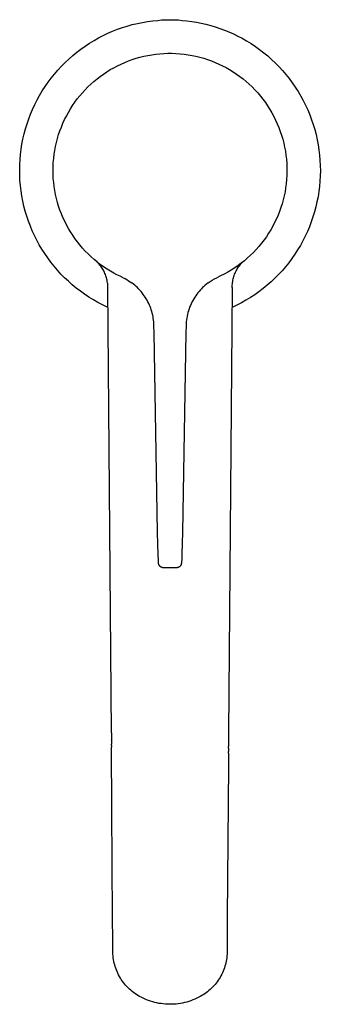
# Model space of a CAD drawing. Units: millimetres. Extents: x -207 to 141, y -243 to 210.
# Drawn here: x 91 to 141, y -243 to -80 of the extents above; entities that cross this region are included whole.
import ezdxf

# ---------------------------------------------------------------- set-up
doc = ezdxf.new("R2010")
doc.units = ezdxf.units.MM
doc.header["$MEASUREMENT"] = 0

msp = doc.modelspace()

# ---------------------------------------------------------------- linework, layer by layer
for p, q in [((112.77, -80.22), (113.62, -80.1)), ((113.62, -80.1), (114.49, -80.02)), ((114.49, -80.02), (115.06, -79.96)), ((115.06, -79.96), (115.63, -79.93)), ((115.63, -79.93), (116.2, -79.91)), ((116.2, -79.91), (116.77, -79.91)), ((116.77, -79.91), (117.34, -79.93)), ((117.34, -79.93), (117.92, -79.96)), ((117.92, -79.96), (118.49, -80.02)), ((118.49, -80.02), (119.29, -80.1)), ((119.29, -80.1), (120.09, -80.2)), ((106.94, -81.83), (107.75, -81.51)), ((107.75, -81.51), (108.56, -81.23)), ((108.56, -81.23), (109.39, -80.97)), ((109.39, -80.97), (110.22, -80.73)), ((110.22, -80.73), (111.07, -80.53)), ((111.07, -80.53), (111.91, -80.36)), ((111.91, -80.36), (112.77, -80.22)), ((120.09, -80.2), (120.89, -80.33)), ((120.89, -80.33), (121.68, -80.48)), ((121.68, -80.48), (122.47, -80.66)), ((122.47, -80.66), (123.25, -80.87)), ((123.25, -80.87), (124.02, -81.1)), ((124.02, -81.1), (124.79, -81.36)), ((124.79, -81.36), (125.54, -81.64)), ((125.54, -81.64), (126.29, -81.94)), ((103.11, -83.82), (103.85, -83.37)), ((103.85, -83.37), (104.6, -82.94)), ((104.6, -82.94), (105.37, -82.55)), ((105.37, -82.55), (106.15, -82.17)), ((106.15, -82.17), (106.94, -81.83)), ((126.29, -81.94), (127.03, -82.27)), ((127.03, -82.27), (127.76, -82.62)), ((127.76, -82.62), (128.47, -83)), ((128.47, -83), (129.22, -83.43)), ((100.99, -85.32), (101.68, -84.8)), ((101.68, -84.8), (102.38, -84.29)), ((102.38, -84.29), (103.11, -83.82)), ((129.22, -83.43), (129.96, -83.88)), ((129.96, -83.88), (130.68, -84.36)), ((130.68, -84.36), (131.39, -84.86)), ((131.39, -84.86), (132.07, -85.39)), ((99.04, -87.03), (99.67, -86.44)), ((99.67, -86.44), (100.32, -85.87)), ((100.32, -85.87), (100.99, -85.32)), ((109.58, -86.76), (110.21, -86.53)), ((110.21, -86.53), (110.85, -86.32)), ((110.85, -86.32), (111.49, -86.14)), ((111.49, -86.14), (112.15, -85.98)), ((112.15, -85.98), (112.8, -85.84)), ((112.8, -85.84), (113.46, -85.72)), ((113.46, -85.72), (114.13, -85.63)), ((114.13, -85.63), (114.8, -85.56)), ((114.8, -85.56), (115.47, -85.51)), ((115.47, -85.51), (116.14, -85.49)), ((116.14, -85.49), (116.81, -85.49)), ((116.81, -85.49), (117.48, -85.51)), ((117.48, -85.51), (118.15, -85.56)), ((118.15, -85.56), (118.82, -85.63)), ((118.82, -85.63), (119.48, -85.72)), ((119.48, -85.72), (120.15, -85.84)), ((120.15, -85.84), (120.8, -85.97)), ((120.8, -85.97), (121.45, -86.13)), ((121.45, -86.13), (122.1, -86.32)), ((122.1, -86.32), (122.74, -86.52)), ((122.74, -86.52), (123.37, -86.75)), ((132.07, -85.39), (132.74, -85.94)), ((132.74, -85.94), (133.39, -86.52)), ((133.39, -86.52), (134.01, -87.11)), ((97.28, -88.94), (97.84, -88.28)), ((97.84, -88.28), (98.43, -87.65)), ((98.43, -87.65), (99.04, -87.03)), ((105.99, -88.57), (106.56, -88.21)), ((106.56, -88.21), (107.14, -87.88)), ((107.14, -87.88), (107.74, -87.57)), ((107.74, -87.57), (108.34, -87.28)), ((108.34, -87.28), (108.95, -87.01)), ((108.95, -87.01), (109.58, -86.76)), ((123.37, -86.75), (124, -87)), ((124, -87), (124.61, -87.27)), ((124.61, -87.27), (125.22, -87.56)), ((125.22, -87.56), (125.81, -87.87)), ((125.81, -87.87), (126.4, -88.2)), ((126.4, -88.2), (126.98, -88.56)), ((134.01, -87.11), (134.62, -87.73)), ((134.62, -87.73), (135.21, -88.37)), ((96.22, -90.3), (96.74, -89.61)), ((96.74, -89.61), (97.28, -88.94)), ((103.83, -90.17), (104.35, -89.74)), ((104.35, -89.74), (104.88, -89.33)), ((104.88, -89.33), (105.43, -88.94)), ((105.43, -88.94), (105.99, -88.57)), ((126.98, -88.56), (127.54, -88.94)), ((127.54, -88.94), (128.09, -89.33)), ((128.09, -89.33), (128.63, -89.74)), ((128.63, -89.74), (129.15, -90.18)), ((135.21, -88.37), (135.77, -89.03)), ((135.77, -89.03), (136.31, -89.7)), ((136.31, -89.7), (136.82, -90.4)), ((95.25, -91.74), (95.72, -91.01)), ((95.72, -91.01), (96.22, -90.3)), ((101.92, -92.05), (102.37, -91.55)), ((102.37, -91.55), (102.84, -91.07)), ((102.84, -91.07), (103.33, -90.61)), ((103.33, -90.61), (103.83, -90.17)), ((129.15, -90.18), (129.66, -90.63)), ((129.66, -90.63), (130.15, -91.09)), ((130.15, -91.09), (130.62, -91.58)), ((130.62, -91.58), (131.08, -92.08)), ((136.82, -90.4), (137.31, -91.11)), ((137.31, -91.11), (137.78, -91.84)), ((94.39, -93.24), (94.81, -92.48)), ((94.81, -92.48), (95.25, -91.74)), ((100.67, -93.62), (101.07, -93.08)), ((101.07, -93.08), (101.48, -92.56)), ((101.48, -92.56), (101.92, -92.05)), ((131.08, -92.08), (131.52, -92.59)), ((131.52, -92.59), (131.94, -93.13)), ((131.94, -93.13), (132.34, -93.67)), ((137.78, -91.84), (138.22, -92.59)), ((138.22, -92.59), (138.64, -93.35)), ((93.3, -95.59), (93.63, -94.8)), ((93.63, -94.8), (94, -94.01)), ((94, -94.01), (94.39, -93.24)), ((99.58, -95.32), (99.92, -94.74)), ((99.92, -94.74), (100.28, -94.18)), ((100.28, -94.18), (100.67, -93.62)), ((132.34, -93.67), (132.72, -94.23)), ((132.72, -94.23), (133.09, -94.8)), ((133.09, -94.8), (133.43, -95.39)), ((138.64, -93.35), (139.02, -94.12)), ((139.02, -94.12), (139.39, -94.91)), ((92.71, -97.22), (92.99, -96.4)), ((92.99, -96.4), (93.3, -95.59)), ((98.96, -96.51), (99.26, -95.91)), ((99.26, -95.91), (99.58, -95.32)), ((133.43, -95.39), (133.75, -95.98)), ((133.75, -95.98), (134.05, -96.59)), ((139.39, -94.91), (139.72, -95.71)), ((139.72, -95.71), (140.02, -96.52)), ((92.23, -98.88), (92.45, -98.05)), ((92.45, -98.05), (92.71, -97.22)), ((98.18, -98.37), (98.42, -97.74)), ((98.42, -97.74), (98.68, -97.12)), ((98.68, -97.12), (98.96, -96.51)), ((134.05, -96.59), (134.33, -97.21)), ((134.33, -97.21), (134.59, -97.83)), ((134.59, -97.83), (134.83, -98.47)), ((140.02, -96.52), (140.3, -97.34)), ((140.3, -97.34), (140.55, -98.16)), ((91.87, -100.58), (92.03, -99.73)), ((92.03, -99.73), (92.23, -98.88)), ((97.6, -100.29), (97.77, -99.65)), ((97.77, -99.65), (97.96, -99)), ((97.96, -99), (98.18, -98.37)), ((134.83, -98.47), (135.04, -99.11)), ((135.04, -99.11), (135.23, -99.76)), ((140.55, -98.16), (140.77, -99)), ((140.77, -99), (140.96, -99.85)), ((91.73, -101.43), (91.87, -100.58)), ((97.32, -101.61), (97.45, -100.95)), ((97.45, -100.95), (97.6, -100.29)), ((135.23, -99.76), (135.4, -100.42)), ((135.4, -100.42), (135.55, -101.08)), ((135.55, -101.08), (135.67, -101.75)), ((140.96, -99.85), (141.12, -100.7)), ((141.12, -100.7), (141.26, -101.55)), ((91.55, -103.15), (91.63, -102.29)), ((91.63, -102.29), (91.73, -101.43)), ((97.08, -103.61), (97.14, -102.94)), ((97.14, -102.94), (97.22, -102.27)), ((97.22, -102.27), (97.32, -101.61)), ((135.67, -101.75), (135.77, -102.42)), ((135.77, -102.42), (135.85, -103.09)), ((141.26, -101.55), (141.36, -102.41)), ((141.36, -102.41), (141.43, -103.27)), ((91.49, -104.88), (91.5, -104.02)), ((91.5, -104.02), (91.55, -103.15)), ((97.04, -104.95), (97.05, -104.28)), ((97.05, -104.28), (97.08, -103.61)), ((135.85, -103.09), (135.9, -103.77)), ((135.9, -103.77), (135.93, -104.44)), ((135.93, -104.44), (135.93, -105.12)), ((141.43, -103.27), (141.47, -104.14)), ((141.47, -104.14), (141.49, -105)), ((91.5, -105.75), (91.49, -104.88)), ((91.54, -106.61), (91.5, -105.75)), ((97.05, -105.62), (97.04, -104.95)), ((97.08, -106.29), (97.05, -105.62)), ((97.14, -106.96), (97.08, -106.29)), ((135.92, -105.8), (135.87, -106.47)), ((135.93, -105.12), (135.92, -105.8)), ((141.47, -105.87), (141.42, -106.73)), ((141.49, -105), (141.47, -105.87)), ((91.61, -107.47), (91.54, -106.61)), ((91.72, -108.33), (91.61, -107.47)), ((97.22, -107.63), (97.14, -106.96)), ((97.33, -108.29), (97.22, -107.63)), ((135.72, -107.82), (135.61, -108.49)), ((135.81, -107.15), (135.72, -107.82)), ((135.87, -106.47), (135.81, -107.15)), ((141.34, -107.6), (141.24, -108.46)), ((141.42, -106.73), (141.34, -107.6)), ((91.85, -109.19), (91.72, -108.33)), ((92.01, -110.04), (91.85, -109.19)), ((97.45, -108.95), (97.33, -108.29)), ((97.6, -109.6), (97.45, -108.95)), ((135.47, -109.15), (135.31, -109.81)), ((135.61, -108.49), (135.47, -109.15)), ((141.1, -109.31), (140.93, -110.16)), ((141.24, -108.46), (141.1, -109.31)), ((92.2, -110.88), (92.01, -110.04)), ((92.42, -111.72), (92.2, -110.88)), ((97.78, -110.25), (97.6, -109.6)), ((97.97, -110.9), (97.78, -110.25)), ((98.19, -111.53), (97.97, -110.9)), ((134.93, -111.11), (134.7, -111.75)), ((135.13, -110.47), (134.93, -111.11)), ((135.31, -109.81), (135.13, -110.47)), ((140.74, -111), (140.51, -111.84)), ((140.93, -110.16), (140.74, -111)), ((92.67, -112.55), (92.42, -111.72)), ((92.95, -113.37), (92.67, -112.55)), ((98.43, -112.16), (98.19, -111.53)), ((98.69, -112.78), (98.43, -112.16)), ((98.97, -113.39), (98.69, -112.78)), ((134.46, -112.38), (134.18, -113)), ((134.7, -111.75), (134.46, -112.38)), ((140.26, -112.67), (139.98, -113.49)), ((140.51, -111.84), (140.26, -112.67)), ((93.26, -114.18), (92.95, -113.37)), ((93.59, -114.97), (93.26, -114.18)), ((99.27, -113.99), (98.97, -113.39)), ((99.59, -114.58), (99.27, -113.99)), ((133.58, -114.22), (133.25, -114.81)), ((133.89, -113.61), (133.58, -114.22)), ((134.18, -113), (133.89, -113.61)), ((139.67, -114.29), (139.33, -115.09)), ((139.98, -113.49), (139.67, -114.29)), ((93.95, -115.76), (93.59, -114.97)), ((94.34, -116.53), (93.95, -115.76)), ((99.93, -115.15), (99.59, -114.58)), ((100.3, -115.72), (99.93, -115.15)), ((100.68, -116.27), (100.3, -115.72)), ((132.52, -115.95), (132.13, -116.5)), ((132.89, -115.38), (132.52, -115.95)), ((133.25, -114.81), (132.89, -115.38)), ((138.97, -115.88), (138.57, -116.65)), ((139.33, -115.09), (138.97, -115.88)), ((94.75, -117.29), (94.34, -116.53)), ((95.19, -118.04), (94.75, -117.29)), ((101.08, -116.81), (100.68, -116.27)), ((101.5, -117.33), (101.08, -116.81)), ((101.93, -117.84), (101.5, -117.33)), ((131.28, -117.56), (130.83, -118.07)), ((131.71, -117.04), (131.28, -117.56)), ((132.13, -116.5), (131.71, -117.04)), ((138.16, -117.41), (137.71, -118.15)), ((138.57, -116.65), (138.16, -117.41)), ((95.66, -118.77), (95.19, -118.04)), ((96.15, -119.48), (95.66, -118.77)), ((102.39, -118.34), (101.93, -117.84)), ((102.86, -118.82), (102.39, -118.34)), ((103.35, -119.28), (102.86, -118.82)), ((103.85, -119.72), (103.35, -119.28)), ((129.88, -119.04), (129.39, -119.49)), ((130.37, -118.56), (129.88, -119.04)), ((130.83, -118.07), (130.37, -118.56)), ((137.24, -118.88), (136.75, -119.59)), ((137.71, -118.15), (137.24, -118.88)), ((96.67, -120.18), (96.15, -119.48)), ((97.2, -120.85), (96.67, -120.18)), ((97.77, -121.51), (97.2, -120.85)), ((103.99, -119.83), (103.83, -119.71)), ((103.84, -119.71), (103.85, -119.73)), ((104.37, -120.15), (103.85, -119.72)), ((104.14, -119.96), (103.99, -119.83)), ((104.29, -120.1), (104.14, -119.96)), ((104.44, -120.24), (104.29, -120.1)), ((104.9, -120.56), (104.37, -120.15)), ((104.58, -120.38), (104.44, -120.24)), ((104.71, -120.53), (104.58, -120.38)), ((104.84, -120.68), (104.71, -120.53)), ((104.96, -120.84), (104.84, -120.68)), ((105.45, -120.95), (104.9, -120.56)), ((105.08, -121), (104.96, -120.84)), ((105.19, -121.17), (105.08, -121)), ((106.01, -121.32), (105.45, -120.95)), ((127.8, -120.76), (127.24, -121.15)), ((127.79, -121.11), (127.9, -120.94)), ((128.34, -120.36), (127.8, -120.76)), ((127.9, -120.94), (128.02, -120.78)), ((128.02, -120.78), (128.14, -120.62)), ((128.14, -120.62), (128.27, -120.46)), ((128.27, -120.46), (128.41, -120.31)), ((128.87, -119.94), (128.34, -120.36)), ((129.39, -119.49), (128.87, -119.94)), ((135.68, -120.95), (135.12, -121.61)), ((136.23, -120.28), (135.68, -120.95)), ((136.75, -119.59), (136.23, -120.28)), ((98.35, -122.15), (97.77, -121.51)), ((98.96, -122.76), (98.35, -122.15)), ((105.3, -121.34), (105.19, -121.17)), ((105.4, -121.51), (105.3, -121.34)), ((105.5, -121.69), (105.4, -121.51)), ((105.59, -121.87), (105.5, -121.69)), ((105.67, -122.05), (105.59, -121.87)), ((105.74, -122.24), (105.67, -122.05)), ((105.81, -122.43), (105.74, -122.24)), ((105.88, -122.62), (105.81, -122.43)), ((105.93, -122.81), (105.88, -122.62)), ((106.58, -121.68), (106.01, -121.32)), ((107.16, -122.01), (106.58, -121.68)), ((107.67, -122.27), (107.16, -122.01)), ((108.18, -122.53), (107.67, -122.27)), ((108.7, -122.76), (108.18, -122.53)), ((124.88, -122.48), (124.27, -122.76)), ((125.49, -122.18), (124.88, -122.48)), ((126.08, -121.86), (125.49, -122.18)), ((126.67, -121.51), (126.08, -121.86)), ((127.24, -121.15), (126.67, -121.51)), ((127.04, -122.78), (127.1, -122.59)), ((127.1, -122.59), (127.16, -122.39)), ((127.16, -122.39), (127.23, -122.2)), ((127.23, -122.2), (127.31, -122.01)), ((127.31, -122.01), (127.39, -121.83)), ((127.39, -121.83), (127.48, -121.64)), ((127.48, -121.64), (127.58, -121.46)), ((127.58, -121.46), (127.68, -121.29)), ((127.68, -121.29), (127.79, -121.11)), ((134.53, -122.24), (133.92, -122.86)), ((135.12, -121.61), (134.53, -122.24)), ((99.59, -123.36), (98.96, -122.76)), ((100.23, -123.93), (99.59, -123.36)), ((100.9, -124.49), (100.23, -123.93)), ((105.98, -123), (105.93, -122.81)), ((106.03, -123.2), (105.98, -123)), ((106.06, -123.4), (106.03, -123.2)), ((106.09, -123.59), (106.06, -123.4)), ((106.12, -123.79), (106.09, -123.59)), ((106.13, -123.99), (106.12, -123.79)), ((106.14, -124.19), (106.13, -123.99)), ((106.14, -124.39), (106.14, -124.19)), ((108.7, -122.76), (109.01, -122.92)), ((109.01, -122.92), (109.3, -123.09)), ((109.3, -123.09), (109.6, -123.26)), ((109.6, -123.26), (109.88, -123.45)), ((109.88, -123.45), (110.16, -123.64)), ((110.4, -123.82), (110.16, -123.64)), ((110.63, -124.01), (110.4, -123.82)), ((110.85, -124.21), (110.63, -124.01)), ((111.07, -124.41), (110.85, -124.21)), ((122.13, -124.2), (121.91, -124.41)), ((122.35, -124.01), (122.13, -124.2)), ((122.57, -123.82), (122.35, -124.01)), ((122.81, -123.64), (122.57, -123.82)), ((122.81, -123.64), (123.16, -123.41)), ((123.16, -123.41), (123.52, -123.18)), ((123.52, -123.18), (123.89, -122.97)), ((123.89, -122.97), (124.27, -122.76)), ((126.83, -124.19), (126.84, -123.99)), ((126.83, -124.39), (126.83, -124.19)), ((126.84, -123.99), (126.86, -123.78)), ((126.86, -123.78), (126.88, -123.58)), ((126.88, -123.58), (126.91, -123.38)), ((126.91, -123.38), (126.95, -123.18)), ((126.95, -123.18), (126.99, -122.98)), ((126.99, -122.98), (127.04, -122.78)), ((132.64, -124.02), (131.97, -124.57)), ((133.29, -123.45), (132.64, -124.02)), ((133.92, -122.86), (133.29, -123.45)), ((101.59, -125.01), (100.9, -124.49)), ((102.29, -125.52), (101.59, -125.01)), ((103.01, -126), (102.29, -125.52)), ((106.74, -198.34), (106.14, -124.39)), ((111.27, -124.62), (111.07, -124.41)), ((111.48, -124.84), (111.27, -124.62)), ((111.67, -125.06), (111.48, -124.84)), ((111.86, -125.29), (111.67, -125.06)), ((112.04, -125.53), (111.86, -125.29)), ((112.21, -125.77), (112.04, -125.53)), ((112.38, -126.01), (112.21, -125.77)), ((120.77, -125.75), (120.6, -126.01)), ((120.94, -125.51), (120.77, -125.75)), ((121.12, -125.28), (120.94, -125.51)), ((121.31, -125.05), (121.12, -125.28)), ((121.5, -124.83), (121.31, -125.05)), ((121.7, -124.61), (121.5, -124.83)), ((121.91, -124.41), (121.7, -124.61)), ((126.83, -124.39), (126.24, -198.34)), ((130.57, -125.59), (129.85, -126.07)), ((131.28, -125.09), (130.57, -125.59)), ((131.97, -124.57), (131.28, -125.09)), ((103.75, -126.45), (103.01, -126)), ((104.5, -126.88), (103.75, -126.45)), ((105.05, -127.17), (104.5, -126.88)), ((105.61, -127.45), (105.05, -127.17)), ((106.17, -127.71), (105.61, -127.45)), ((112.53, -126.27), (112.38, -126.01)), ((112.68, -126.52), (112.53, -126.27)), ((112.82, -126.77), (112.68, -126.52)), ((112.95, -127.03), (112.82, -126.77)), ((113.07, -127.3), (112.95, -127.03)), ((113.18, -127.57), (113.07, -127.3)), ((119.87, -127.38), (119.75, -127.67)), ((119.99, -127.09), (119.87, -127.38)), ((120.13, -126.82), (119.99, -127.09)), ((120.28, -126.54), (120.13, -126.82)), ((120.43, -126.27), (120.28, -126.54)), ((120.6, -126.01), (120.43, -126.27)), ((127.58, -127.34), (126.8, -127.71)), ((128.35, -126.94), (127.58, -127.34)), ((129.11, -126.52), (128.35, -126.94)), ((129.85, -126.07), (129.11, -126.52)), ((113.28, -127.84), (113.18, -127.57)), ((113.38, -128.11), (113.28, -127.84)), ((113.46, -128.39), (113.38, -128.11)), ((113.54, -128.67), (113.46, -128.39)), ((113.61, -128.96), (113.54, -128.67)), ((113.66, -129.24), (113.61, -128.96)), ((119.32, -129.16), (119.27, -129.47)), ((119.39, -128.86), (119.32, -129.16)), ((119.46, -128.55), (119.39, -128.86)), ((119.55, -128.26), (119.46, -128.55)), ((119.65, -127.96), (119.55, -128.26)), ((119.75, -127.67), (119.65, -127.96)), ((113.71, -129.53), (113.66, -129.24)), ((113.75, -129.82), (113.71, -129.53)), ((113.78, -130.11), (113.75, -129.82)), ((113.8, -130.4), (113.78, -130.11)), ((113.81, -130.69), (113.8, -130.4)), ((113.81, -130.71), (113.81, -130.69)), ((113.83, -131.93), (113.81, -130.71)), ((119.16, -130.71), (119.14, -131.93)), ((119.17, -130.39), (119.16, -130.71)), ((119.19, -130.08), (119.17, -130.39)), ((119.23, -129.78), (119.19, -130.08)), ((119.27, -129.47), (119.23, -129.78)), ((114.41, -165.04), (113.83, -131.93)), ((119.14, -131.93), (118.56, -165.04)), ((114.45, -167.02), (114.41, -165.04)), ((118.56, -165.04), (118.47, -168.69)), ((114.5, -168.75), (114.45, -167.02)), ((114.55, -169.8), (114.5, -168.75)), ((114.57, -170.06), (114.55, -169.8)), ((114.57, -170.12), (114.57, -170.06)), ((118.41, -170.01), (118.4, -170.09)), ((118.44, -169.5), (118.41, -170.01)), ((118.47, -168.69), (118.44, -169.5)), ((114.58, -170.17), (114.57, -170.12)), ((114.59, -170.22), (114.58, -170.17)), ((114.59, -170.25), (114.59, -170.22)), ((114.6, -170.27), (114.59, -170.25)), ((114.6, -170.29), (114.6, -170.27)), ((114.61, -170.31), (114.6, -170.29)), ((114.61, -170.33), (114.61, -170.31)), ((114.62, -170.35), (114.61, -170.33)), ((114.62, -170.37), (114.62, -170.35)), ((114.63, -170.39), (114.62, -170.37)), ((114.64, -170.41), (114.63, -170.39)), ((114.64, -170.43), (114.64, -170.41)), ((114.65, -170.45), (114.64, -170.43)), ((114.66, -170.46), (114.65, -170.45)), ((114.66, -170.48), (114.66, -170.46)), ((114.67, -170.49), (114.66, -170.48)), ((114.68, -170.5), (114.67, -170.49)), ((114.68, -170.52), (114.68, -170.5)), ((114.69, -170.53), (114.68, -170.52)), ((114.7, -170.54), (114.69, -170.53)), ((114.71, -170.56), (114.7, -170.54)), ((114.71, -170.57), (114.71, -170.56)), ((114.72, -170.58), (114.71, -170.57)), ((114.73, -170.59), (114.72, -170.58)), ((114.74, -170.61), (114.73, -170.59)), ((114.75, -170.62), (114.74, -170.61)), ((114.76, -170.63), (114.75, -170.62)), ((114.77, -170.64), (114.76, -170.63)), ((114.78, -170.65), (114.77, -170.64)), ((114.79, -170.67), (114.78, -170.65)), ((114.8, -170.68), (114.79, -170.67)), ((114.81, -170.69), (114.8, -170.68)), ((114.82, -170.7), (114.81, -170.69)), ((114.83, -170.71), (114.82, -170.7)), ((114.84, -170.72), (114.83, -170.71)), ((114.85, -170.73), (114.84, -170.72)), ((114.86, -170.74), (114.85, -170.73)), ((114.88, -170.75), (114.86, -170.74)), ((114.89, -170.76), (114.88, -170.75)), ((114.9, -170.77), (114.89, -170.76)), ((114.91, -170.78), (114.9, -170.77)), ((114.92, -170.79), (114.91, -170.78)), ((114.94, -170.8), (114.92, -170.79)), ((114.95, -170.81), (114.94, -170.8)), ((114.96, -170.81), (114.95, -170.81)), ((114.97, -170.82), (114.96, -170.81)), ((114.99, -170.83), (114.97, -170.82)), ((115, -170.84), (114.99, -170.83)), ((115.01, -170.84), (115, -170.84)), ((115.02, -170.85), (115.01, -170.84)), ((115.04, -170.86), (115.02, -170.85)), ((115.05, -170.86), (115.04, -170.86)), ((115.06, -170.87), (115.05, -170.86)), ((115.08, -170.87), (115.06, -170.87)), ((115.09, -170.88), (115.08, -170.87)), ((115.1, -170.88), (115.09, -170.88)), ((115.12, -170.89), (115.1, -170.88)), ((115.13, -170.89), (115.12, -170.89)), ((115.14, -170.9), (115.13, -170.89)), ((115.16, -170.9), (115.14, -170.9)), ((115.17, -170.91), (115.16, -170.9)), ((115.19, -170.91), (115.17, -170.91)), ((115.2, -170.92), (115.19, -170.91)), ((115.21, -170.92), (115.2, -170.92)), ((115.23, -170.92), (115.21, -170.92)), ((115.24, -170.92), (115.23, -170.92)), ((115.26, -170.93), (115.24, -170.92)), ((115.27, -170.93), (115.26, -170.93)), ((115.29, -170.93), (115.27, -170.93)), ((115.3, -170.93), (115.29, -170.93)), ((115.32, -170.93), (115.3, -170.93)), ((115.33, -170.94), (115.32, -170.93)), ((115.35, -170.94), (115.33, -170.94)), ((115.36, -170.94), (115.35, -170.94)), ((115.37, -170.94), (115.36, -170.94)), ((115.39, -170.94), (115.37, -170.94)), ((116.49, -170.94), (115.39, -170.94)), ((117.58, -170.94), (116.49, -170.94)), ((117.6, -170.94), (117.58, -170.94)), ((117.61, -170.94), (117.6, -170.94)), ((117.63, -170.94), (117.61, -170.94)), ((117.64, -170.94), (117.63, -170.94)), ((117.66, -170.93), (117.64, -170.94)), ((117.67, -170.93), (117.66, -170.93)), ((117.69, -170.93), (117.67, -170.93)), ((117.7, -170.93), (117.69, -170.93)), ((117.72, -170.93), (117.7, -170.93)), ((117.73, -170.92), (117.72, -170.93)), ((117.75, -170.92), (117.73, -170.92)), ((117.76, -170.92), (117.75, -170.92)), ((117.78, -170.91), (117.76, -170.92)), ((117.79, -170.91), (117.78, -170.91)), ((117.81, -170.91), (117.79, -170.91)), ((117.82, -170.9), (117.81, -170.91)), ((117.83, -170.9), (117.82, -170.9)), ((117.85, -170.89), (117.83, -170.9)), ((117.86, -170.89), (117.85, -170.89)), ((117.88, -170.88), (117.86, -170.89)), ((117.89, -170.88), (117.88, -170.88)), ((117.9, -170.87), (117.89, -170.88)), ((117.92, -170.86), (117.9, -170.87)), ((117.93, -170.86), (117.92, -170.86)), ((117.95, -170.85), (117.93, -170.86)), ((117.96, -170.84), (117.95, -170.85)), ((117.97, -170.84), (117.96, -170.84)), ((117.99, -170.83), (117.97, -170.84)), ((118, -170.82), (117.99, -170.83)), ((118.01, -170.81), (118, -170.82)), ((118.02, -170.8), (118.01, -170.81)), ((118.04, -170.8), (118.02, -170.8)), ((118.05, -170.79), (118.04, -170.8)), ((118.06, -170.78), (118.05, -170.79)), ((118.07, -170.77), (118.06, -170.78)), ((118.08, -170.76), (118.07, -170.77)), ((118.1, -170.75), (118.08, -170.76)), ((118.11, -170.74), (118.1, -170.75)), ((118.12, -170.73), (118.11, -170.74)), ((118.13, -170.72), (118.12, -170.73)), ((118.14, -170.71), (118.13, -170.72)), ((118.15, -170.7), (118.14, -170.71)), ((118.16, -170.69), (118.15, -170.7)), ((118.17, -170.68), (118.16, -170.69)), ((118.18, -170.67), (118.17, -170.68)), ((118.19, -170.66), (118.18, -170.67)), ((118.2, -170.64), (118.19, -170.66)), ((118.21, -170.63), (118.2, -170.64)), ((118.22, -170.62), (118.21, -170.63)), ((118.23, -170.61), (118.22, -170.62)), ((118.24, -170.6), (118.23, -170.61)), ((118.25, -170.58), (118.24, -170.6)), ((118.26, -170.56), (118.25, -170.57)), ((118.25, -170.57), (118.25, -170.58)), ((118.27, -170.55), (118.26, -170.56)), ((118.28, -170.53), (118.27, -170.55)), ((118.29, -170.52), (118.28, -170.53)), ((118.3, -170.49), (118.29, -170.51)), ((118.29, -170.51), (118.29, -170.52)), ((118.31, -170.48), (118.3, -170.49)), ((118.32, -170.45), (118.31, -170.47)), ((118.31, -170.47), (118.31, -170.48)), ((118.33, -170.44), (118.32, -170.45)), ((118.34, -170.41), (118.33, -170.43)), ((118.33, -170.43), (118.33, -170.44)), ((118.35, -170.37), (118.34, -170.39)), ((118.34, -170.39), (118.34, -170.41)), ((118.36, -170.35), (118.35, -170.37)), ((118.37, -170.3), (118.36, -170.32)), ((118.36, -170.32), (118.36, -170.35)), ((118.38, -170.26), (118.37, -170.28)), ((118.37, -170.28), (118.37, -170.3)), ((118.39, -170.21), (118.38, -170.26)), ((118.4, -170.09), (118.39, -170.16)), ((118.39, -170.16), (118.39, -170.21)), ((106.74, -198.34), (106.74, -198.74)), ((106.74, -198.74), (106.74, -198.74)), ((106.74, -198.74), (106.74, -199.14)), ((106.74, -199.15), (106.74, -199.14)), ((106.74, -199.15), (106.75, -199.54)), ((126.24, -198.34), (126.22, -200.63)), ((106.75, -199.55), (106.75, -199.54)), ((106.75, -199.55), (106.75, -199.94)), ((106.75, -199.96), (106.75, -199.94)), ((106.75, -199.96), (106.75, -200.22)), ((106.75, -200.49), (106.75, -200.22)), ((106.75, -200.49), (106.75, -200.75)), ((106.83, -211.11), (106.75, -200.75)), ((126.22, -200.9), (126.21, -201.3)), ((126.22, -200.9), (126.22, -200.63)), ((126.21, -201.71), (126.19, -203.72)), ((126.21, -201.3), (126.21, -201.44)), ((126.21, -201.71), (126.21, -201.44)), ((126.19, -203.72), (126.02, -229.04)), ((106.95, -229.03), (106.83, -211.11)), ((106.98, -232.86), (106.95, -229.03)), ((126.02, -229.04), (126, -232.87)), ((106.99, -234.84), (106.98, -232.86)), ((126, -232.87), (125.99, -234.84)), ((107, -235.14), (106.99, -234.84)), ((107.02, -235.44), (107, -235.14)), ((107.05, -235.73), (107.02, -235.44)), ((125.95, -235.42), (125.92, -235.71)), ((125.97, -235.13), (125.95, -235.42)), ((125.99, -234.84), (125.97, -235.13)), ((107.1, -236.03), (107.05, -235.73)), ((107.15, -236.32), (107.1, -236.03)), ((107.21, -236.61), (107.15, -236.32)), ((107.29, -236.9), (107.21, -236.61)), ((107.37, -237.18), (107.29, -236.9)), ((125.62, -237.12), (125.53, -237.4)), ((125.7, -236.84), (125.62, -237.12)), ((125.77, -236.56), (125.7, -236.84)), ((125.83, -236.28), (125.77, -236.56)), ((125.88, -236), (125.83, -236.28)), ((125.92, -235.71), (125.88, -236)), ((107.47, -237.47), (107.37, -237.18)), ((107.57, -237.74), (107.47, -237.47)), ((107.68, -238.02), (107.57, -237.74)), ((107.8, -238.29), (107.68, -238.02)), ((107.94, -238.56), (107.8, -238.29)), ((108.08, -238.82), (107.94, -238.56)), ((124.95, -238.72), (124.81, -238.97)), ((125.08, -238.46), (124.95, -238.72)), ((125.21, -238.2), (125.08, -238.46)), ((125.33, -237.94), (125.21, -238.2)), ((125.43, -237.67), (125.33, -237.94)), ((125.53, -237.4), (125.43, -237.67)), ((108.23, -239.08), (108.08, -238.82)), ((108.39, -239.33), (108.23, -239.08)), ((108.55, -239.57), (108.39, -239.33)), ((108.73, -239.81), (108.55, -239.57)), ((108.91, -240.05), (108.73, -239.81)), ((109.11, -240.27), (108.91, -240.05)), ((109.3, -240.49), (109.11, -240.27)), ((123.78, -240.37), (123.58, -240.58)), ((123.97, -240.15), (123.78, -240.37)), ((124.15, -239.93), (123.97, -240.15)), ((124.33, -239.7), (124.15, -239.93)), ((124.5, -239.46), (124.33, -239.7)), ((124.66, -239.22), (124.5, -239.46)), ((124.81, -238.97), (124.66, -239.22)), ((109.51, -240.71), (109.3, -240.49)), ((109.73, -240.91), (109.51, -240.71)), ((109.95, -241.11), (109.73, -240.91)), ((110.18, -241.3), (109.95, -241.11)), ((110.41, -241.48), (110.18, -241.3)), ((110.65, -241.66), (110.41, -241.48)), ((110.9, -241.82), (110.65, -241.66)), ((111.15, -241.98), (110.9, -241.82)), ((111.41, -242.13), (111.15, -241.98)), ((121.77, -242.01), (121.51, -242.15)), ((122.01, -241.86), (121.77, -242.01)), ((122.26, -241.7), (122.01, -241.86)), ((122.49, -241.53), (122.26, -241.7)), ((122.72, -241.36), (122.49, -241.53)), ((122.95, -241.17), (122.72, -241.36)), ((123.17, -240.98), (122.95, -241.17)), ((123.38, -240.79), (123.17, -240.98)), ((123.58, -240.58), (123.38, -240.79)), ((111.67, -242.27), (111.41, -242.13)), ((111.94, -242.4), (111.67, -242.27)), ((112.27, -242.55), (111.94, -242.4)), ((112.6, -242.69), (112.27, -242.55)), ((112.93, -242.82), (112.6, -242.69)), ((113.27, -242.94), (112.93, -242.82)), ((113.61, -243.04), (113.27, -242.94)), ((113.95, -243.14), (113.61, -243.04)), ((114.3, -243.22), (113.95, -243.14)), ((114.65, -243.29), (114.3, -243.22)), ((115.01, -243.34), (114.65, -243.29)), ((115.36, -243.39), (115.01, -243.34)), ((115.72, -243.42), (115.36, -243.39)), ((116.08, -243.44), (115.72, -243.42)), ((116.43, -243.45), (116.08, -243.44)), ((116.79, -243.45), (116.43, -243.45)), ((117.15, -243.43), (116.79, -243.45)), ((117.51, -243.4), (117.15, -243.43)), ((117.86, -243.36), (117.51, -243.4)), ((118.22, -243.3), (117.86, -243.36)), ((118.57, -243.24), (118.22, -243.3)), ((118.92, -243.16), (118.57, -243.24)), ((119.26, -243.07), (118.92, -243.16)), ((119.61, -242.97), (119.26, -243.07)), ((119.95, -242.85), (119.61, -242.97)), ((120.28, -242.73), (119.95, -242.85)), ((120.61, -242.59), (120.28, -242.73)), ((120.94, -242.44), (120.61, -242.59)), ((121.26, -242.28), (120.94, -242.44)), ((121.51, -242.15), (121.26, -242.28))]:
    msp.add_line(p, q)

doc.saveas('drawing.dxf')
